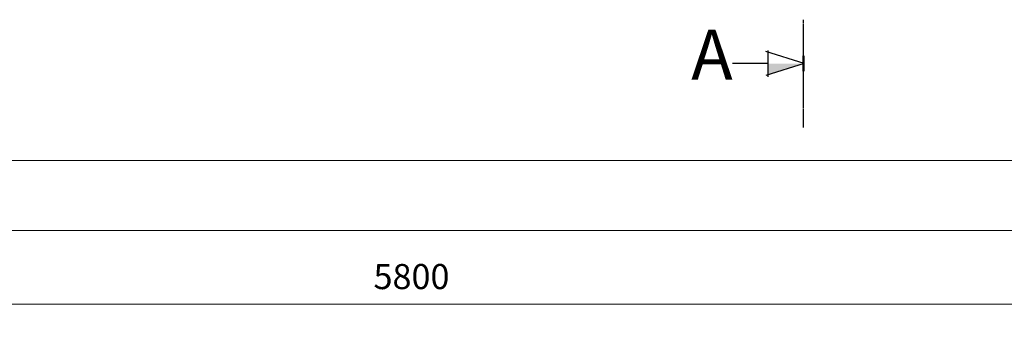
# Model space of a CAD drawing. Extents: x -753 to 34923, y -153 to 25083.
# Drawn here: x 12223 to 16344, y 19494 to 20827 of the extents above; entities that cross this region are included whole.
import ezdxf

# ---------------------------------------------------------------- set-up
doc = ezdxf.new("R2010")
doc.units = 0
doc.linetypes.add('AM_ISO08W050', pattern=[18, 12, -1.5, 3, -1.5])
doc.layers.get('Defpoints').update_dxf_attribs({"linetype": 'CONTINUOUS'})
doc.layers.add('-CONSTRUCT', color=11, linetype='CONTINUOUS')
for name, color, linetype, lineweight in [('AM_5', 3, 'CONTINUOUS', 25), ('AM_6', 2, 'CONTINUOUS', 35), ('AM_7', 4, 'AM_ISO08W050', 25)]:
    doc.layers.add(name, color=color, linetype=linetype, lineweight=lineweight)
doc.styles.add('ISO50', font='ISO.shx', dxfattribs={"height": 5})
doc.styles.get("Standard").update_dxf_attribs({"font": 'ISO.shx'})
doc.dimstyles.new('AMSTEL', dxfattribs={"dimscale": 30, "dimtxt": 3.5, "dimasz": 3.5, "dimexe": 1, "dimexo": 1.5, "dimgap": 2, "dimtad": 1, "dimdec": 4, "dimrnd": 0.01, "dimdsep": 46, "dimtxsty": 'Standard', "dimcen": 0.2, "dimclrd": 1, "dimclre": 1, "dimclrt": 2, "dimadec": 0, "dimazin": 0, "dimtfac": 0.714286, "dimtdec": 4, "dimtmove": 0, "dimatfit": 1, "dimfxl": 0, "dimtvp": 1, "dimtolj": 1, "dimlwd": 20, "dimlwe": 15, "dimarcsym": 0})

# ---------------------------------------------------------------- blocks, each defined once
blk = doc.blocks.new('*D262')
at = {"layer": 'AM_5', "color": 1, "lineweight": 15}
for p, q in [((10963, 18466.1), (10963, 19666.8)), ((16763, 18466.1), (16763, 19666.8))]:
    blk.add_line(p, q, dxfattribs=at)
at = {"layer": 'AM_5', "color": 1, "lineweight": 20}
blk.add_line((16658, 19636.8), (11068, 19636.8), dxfattribs=at)
at = {"layer": 'AM_5', "color": 1}
for points in [[(11068, 19654.3), (11068, 19619.3), (10963, 19636.8)], [(16658, 19654.3), (16658, 19619.3), (16763, 19636.8)]]:
    blk.add_solid(points, dxfattribs=at)
at = {"layer": 'Defpoints', "color": 0}
for p in [(10963, 19636.8), (10963, 18421.1), (16763, 18421.1)]:
    blk.add_point(p, dxfattribs=at)
at = {"layer": 'AM_5', "color": 2, "insert": (13863, 19752.5), "char_height": 105, "attachment_point": 5}
blk.add_mtext('\\A1;5800', dxfattribs=at)
blk = doc.blocks.new('*D320')
at = {"layer": 'AM_5', "color": 1, "lineweight": 15}
for p, q in [((9813, 16266.1), (9813, 19974.7)), ((27598, 16266.1), (27598, 19974.7))]:
    blk.add_line(p, q, dxfattribs=at)
at = {"layer": 'AM_5', "color": 1, "lineweight": 20}
blk.add_line((9918, 19944.7), (27493, 19944.7), dxfattribs=at)
at = {"layer": 'AM_5', "color": 1}
for points in [[(9918, 19962.2), (9918, 19927.2), (9813, 19944.7)], [(27493, 19962.2), (27493, 19927.2), (27598, 19944.7)]]:
    blk.add_solid(points, dxfattribs=at)
at = {"layer": 'Defpoints', "color": 0}
for p in [(27598, 19944.7), (9813, 16221.1), (27598, 16221.1)]:
    blk.add_point(p, dxfattribs=at)
at = {"layer": 'AM_5', "color": 2, "insert": (18603, 20060.4), "char_height": 105, "attachment_point": 5}
blk.add_mtext('\\A1;17785', dxfattribs=at)
blk = doc.blocks.new('*D323')
at = {"layer": 'AM_5', "color": 1, "lineweight": 15}
for p, q in [((9813, 16266.1), (9813, 20268)), ((27806, 15766.1), (27806, 20268))]:
    blk.add_line(p, q, dxfattribs=at)
at = {"layer": 'AM_5', "color": 1, "lineweight": 20}
blk.add_line((9918, 20238), (27701, 20238), dxfattribs=at)
at = {"layer": 'AM_5', "color": 1}
for points in [[(9918, 20255.5), (9918, 20220.5), (9813, 20238)], [(27701, 20255.5), (27701, 20220.5), (27806, 20238)]]:
    blk.add_solid(points, dxfattribs=at)
at = {"layer": 'Defpoints', "color": 0}
for p in [(27806, 20238), (9813, 16221.1), (27806, 15721.1)]:
    blk.add_point(p, dxfattribs=at)
at = {"layer": 'AM_5', "color": 2, "insert": (18809.5, 20351.9), "char_height": 105, "attachment_point": 5}
blk.add_mtext('\\A1;17993', dxfattribs=at)

msp = doc.modelspace()

# ---------------------------------------------------------------- linework, layer by layer
at = {"layer": '-CONSTRUCT'}
for p, q in [((15506.22918, 20643.09387), (15346.22918, 20693.09387)), ((15356.22918, 20588.09387), (15356.22918, 20698.09387)), ((15356.22918, 20643.09387), (15206.22918, 20643.09387)), ((15506.22918, 20643.09387), (15346.22918, 20593.09387))]:
    msp.add_line(p, q, dxfattribs=at)
at = {"layer": '-CONSTRUCT', "const_width": 10}
msp.add_lwpolyline([(15504.22847, 20676.72516), (15504.22847, 20610.48522)], dxfattribs=at)
at = {"layer": 'AM_6', "color": 2}
msp.add_solid([(15356.22918, 20643.09387), (15506.22918, 20643.09387), (15356.22918, 20596.21887)], dxfattribs=at)
at = {"layer": 'AM_7'}
msp.add_line((15503.01304, 20826.73437), (15503.01304, 20376.32994), dxfattribs=at)

# ---------------------------------------------------------------- texts
at = {"layer": 'AM_6', "style": 'ISO50'}
msp.add_text('A', height=210, dxfattribs=at).set_placement((15033.5019, 20575.36259))

# ---------------------------------------------------------------- dimensions: what is measured, and where the dimension line sits
at = {"layer": 'AM_5'}
for base, p1, p2, picture, middle in [((27806.01304, 20238.04307), (9813.01304, 16221.13771), (27806.01304, 15721.13771), '*D323', (18809.51304, 20351.86361)), ((10963.01142, 19636.79239), (16763.01142, 18421.13771), (10963.01142, 18421.13771), '*D262', (13863.01142, 19752.51697))]:
    dim = msp.add_linear_dim(base=base, p1=p1, p2=p2, dimstyle='AMSTEL', dxfattribs=at)
    dim.commit()
    dim.dimension.update_dxf_attribs({"geometry": picture, "text_midpoint": middle})
dim = msp.add_linear_dim(base=(27598.01142, 19944.65876), p1=(9813.01304, 16221.13771), p2=(27598.01142, 16221.13771), dimstyle='AMSTEL', dxfattribs=at)
dim.commit()
dim.dimension.update_dxf_attribs({"geometry": '*D320', "text_midpoint": (18603.01304, 19944.65876), "dimtype": 160})

doc.saveas('drawing.dxf')
